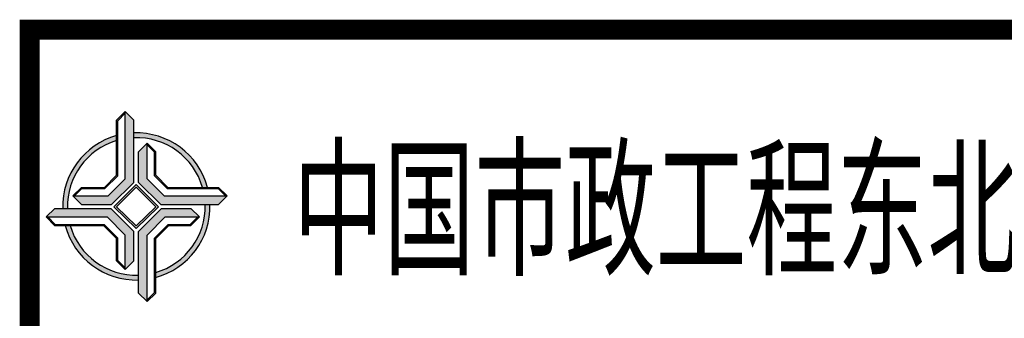
# Model space of a CAD drawing. Extents: x -873343 to 257908, y 257595 to 856702.
# Drawn here: x -250205 to -239085, y 435331 to 438708 of the extents above; entities that cross this region are included whole.
import ezdxf
from ezdxf.enums import TextEntityAlignment as Align

# ---------------------------------------------------------------- set-up
doc = ezdxf.new("R2010")
doc.units = 0
doc.header["$LTSCALE"] = 1000
doc.layers.get('0').update_dxf_attribs({"linetype": 'CONTINUOUS'})
doc.layers.add('统计表格', color=7, linetype='CONTINUOUS')
doc.styles.add('图签', font='txt', dxfattribs={"width": 0.8})

# ---------------------------------------------------------------- blocks, each defined once
blk = doc.blocks.new('685698')
for points in [[(-34359.122, 29619.137), (-34359.122, 29621.74), (-34359.482, 29622.1), (-34359.482, 29621.987), (-34359.482, 29619.286), (-34360.199, 29618.569), (-34361.672, 29618.569), (-34361.312, 29618.209), (-34360.05, 29618.209)], [(-34359.792, 29619.415), (-34359.792, 29621.719), (-34359.482, 29622.029), (-34359.482, 29622.1), (-34359.842, 29621.74), (-34359.842, 29619.436), (-34360.348, 29618.929), (-34361.312, 29618.929), (-34361.672, 29618.569), (-34361.601, 29618.569), (-34361.291, 29618.879), (-34360.327, 29618.879)], [(-34356.247, 29618.929), (-34356.04, 29618.929, 0.348889), (-34359.122, 29621.208), (-34359.122, 29621.008, -0.344322)], [(-34362.095, 29618.049), (-34361.895, 29618.049, -0.339051), (-34359.842, 29620.889), (-34359.842, 29621.097, 0.34396)], [(-34357.997, 29618.209), (-34355.574, 29618.209), (-34355.214, 29618.569), (-34355.327, 29618.569), (-34357.848, 29618.569), (-34358.565, 29619.286), (-34358.565, 29620.776), (-34358.925, 29620.416), (-34358.925, 29619.137)], [(-34355.574, 29618.929), (-34357.698, 29618.929), (-34358.205, 29619.436), (-34358.205, 29620.417), (-34358.565, 29620.776), (-34358.565, 29620.706), (-34358.255, 29620.396), (-34358.255, 29619.415), (-34357.719, 29618.879), (-34355.594, 29618.879), (-34355.284, 29618.569), (-34355.214, 29618.569)], [(-34359.482, 29616.934), (-34359.482, 29615.488), (-34359.122, 29615.848), (-34359.122, 29617.083), (-34360.088, 29618.049), (-34362.429, 29618.049), (-34362.789, 29617.689), (-34362.679, 29617.689), (-34360.237, 29617.689)], [(-34357.809, 29617.689), (-34356.378, 29617.689), (-34356.738, 29618.049), (-34357.958, 29618.049), (-34358.925, 29617.083), (-34358.925, 29614.504), (-34358.565, 29614.144), (-34358.565, 29614.257), (-34358.565, 29616.934)], [(-34358.205, 29615.365), (-34358.205, 29615.157, 0.345516), (-34355.935, 29618.209), (-34356.135, 29618.209, -0.34072)], [(-34360.365, 29617.379), (-34362.411, 29617.379), (-34362.721, 29617.689), (-34362.789, 29617.689), (-34362.791, 29617.688), (-34362.432, 29617.329), (-34360.386, 29617.329), (-34359.842, 29616.785), (-34359.842, 29615.848), (-34359.482, 29615.488), (-34359.482, 29615.558), (-34359.792, 29615.868), (-34359.792, 29616.805)], [(-34357.66, 29617.329), (-34356.738, 29617.329), (-34356.378, 29617.689), (-34356.449, 29617.689), (-34356.759, 29617.379), (-34357.681, 29617.379), (-34358.255, 29616.805), (-34358.255, 29614.524), (-34358.565, 29614.214), (-34358.565, 29614.144), (-34358.205, 29614.504), (-34358.205, 29616.785)], [(-34358.925, 29615.05), (-34358.925, 29615.25, -0.342717), (-34361.783, 29617.329), (-34361.99, 29617.329, 0.347385)]]:
    blk.add_hatch(color=150).paths.add_polyline_path(points)
h = blk.add_hatch(color=150)
h.paths.add_polyline_path([(-34359.959, 29618.11), (-34359.023, 29617.209), (-34358.085, 29618.11), (-34359.023, 29619.049)])
h.paths.add_polyline_path([(-34359.023, 29618.936), (-34358.199, 29618.111), (-34359.023, 29617.32), (-34359.845, 29618.111)], flags=16)
at = {"color": 150}
for points in [[(-34359.842, 29621.74), (-34359.482, 29622.1)], [(-34359.792, 29621.719), (-34359.482, 29622.029)], [(-34359.482, 29619.286), (-34359.482, 29622.1)], [(-34359.122, 29621.74), (-34359.482, 29622.1)], [(-34359.842, 29619.436), (-34359.842, 29621.74)], [(-34359.792, 29619.415), (-34359.792, 29621.719)], [(-34359.122, 29619.137), (-34359.122, 29621.74)], [(-34358.925, 29620.416), (-34358.565, 29620.776)], [(-34358.205, 29620.417), (-34358.565, 29620.776)], [(-34358.565, 29619.286), (-34358.565, 29620.776)], [(-34358.925, 29619.137), (-34358.925, 29620.416)], [(-34358.255, 29620.396), (-34358.565, 29620.706)], [(-34358.255, 29619.415), (-34358.255, 29620.396)], [(-34358.205, 29619.436), (-34358.205, 29620.417)], [(-34359.842, 29619.436), (-34360.348, 29618.929)], [(-34359.792, 29619.415), (-34360.327, 29618.879)], [(-34359.482, 29619.286), (-34360.199, 29618.569)], [(-34359.122, 29619.137), (-34360.05, 29618.209)], [(-34358.925, 29619.137), (-34357.997, 29618.209)], [(-34358.565, 29619.286), (-34357.848, 29618.569)], [(-34358.255, 29619.415), (-34357.719, 29618.879)], [(-34358.205, 29619.436), (-34357.698, 29618.929)], [(-34361.672, 29618.569), (-34361.312, 29618.929)], [(-34361.601, 29618.569), (-34361.291, 29618.879)], [(-34361.312, 29618.929), (-34360.348, 29618.929)], [(-34361.291, 29618.879), (-34360.327, 29618.879)], [(-34359.023, 29619.049), (-34359.959, 29618.11), (-34359.023, 29617.209), (-34358.085, 29618.11), (-34359.023, 29619.049)], [(-34357.719, 29618.879), (-34355.594, 29618.879)], [(-34357.698, 29618.929), (-34355.574, 29618.929)], [(-34355.284, 29618.569), (-34355.594, 29618.879)], [(-34355.214, 29618.569), (-34355.574, 29618.929)], [(-34361.672, 29618.569), (-34360.199, 29618.569)], [(-34361.312, 29618.209), (-34361.672, 29618.569)], [(-34357.848, 29618.569), (-34355.214, 29618.569)], [(-34355.574, 29618.209), (-34355.214, 29618.569)], [(-34362.791, 29617.688), (-34362.429, 29618.049)], [(-34362.429, 29618.049), (-34360.088, 29618.049)], [(-34361.312, 29618.209), (-34360.05, 29618.209)], [(-34359.122, 29617.083), (-34360.088, 29618.049)], [(-34358.925, 29617.083), (-34357.958, 29618.049)], [(-34357.997, 29618.209), (-34355.574, 29618.209)], [(-34357.958, 29618.049), (-34356.738, 29618.049)], [(-34356.378, 29617.689), (-34356.738, 29618.049)], [(-34362.792, 29617.689), (-34360.237, 29617.689)], [(-34362.432, 29617.329), (-34362.792, 29617.689)], [(-34362.734, 29617.744), (-34362.735, 29617.746)], [(-34362.411, 29617.379), (-34362.721, 29617.689)], [(-34359.482, 29616.934), (-34360.237, 29617.689)], [(-34358.565, 29616.934), (-34357.809, 29617.689)], [(-34357.809, 29617.689), (-34356.378, 29617.689)], [(-34356.759, 29617.379), (-34356.449, 29617.689)], [(-34356.738, 29617.329), (-34356.378, 29617.689)], [(-34362.432, 29617.329), (-34360.386, 29617.329)], [(-34362.411, 29617.379), (-34360.365, 29617.379)], [(-34359.842, 29616.785), (-34360.386, 29617.329)], [(-34359.792, 29616.805), (-34360.365, 29617.379)], [(-34359.122, 29615.848), (-34359.122, 29617.083)], [(-34358.925, 29614.504), (-34358.925, 29617.083)], [(-34358.255, 29616.805), (-34357.681, 29617.379)], [(-34358.205, 29616.785), (-34357.66, 29617.329)], [(-34357.681, 29617.379), (-34356.759, 29617.379)], [(-34357.66, 29617.329), (-34356.738, 29617.329)], [(-34359.842, 29615.848), (-34359.842, 29616.785)], [(-34359.792, 29615.868), (-34359.792, 29616.805)], [(-34359.482, 29615.488), (-34359.482, 29616.934)], [(-34358.565, 29614.144), (-34358.565, 29616.934)], [(-34358.255, 29614.524), (-34358.255, 29616.805)], [(-34358.205, 29614.504), (-34358.205, 29616.785)], [(-34359.482, 29615.488), (-34359.842, 29615.848)], [(-34359.482, 29615.558), (-34359.792, 29615.868)], [(-34359.482, 29615.488), (-34359.122, 29615.848)], [(-34358.565, 29614.144), (-34358.925, 29614.504)], [(-34358.565, 29614.214), (-34358.255, 29614.524)], [(-34358.565, 29614.144), (-34358.205, 29614.504)]]:
    blk.add_lwpolyline(points, dxfattribs=at)
blk.add_lwpolyline([(-34359.023, 29618.936), (-34359.845, 29618.111), (-34359.023, 29617.32), (-34358.199, 29618.111)], close=True, dxfattribs=at)
for radius, start, end in [(3.081, 15.0499, 91.9833), (3.081, 105.5633, 181.4879), (2.881, 106.6742, 181.5912), (2.881, 16.1222, 92.121), (3.081, 285.0444, 1.4879), (2.881, 286.3313, 1.5912), (3.081, 195.0499, 271.6542), (2.881, 196.1222, 271.7921)]:
    blk.add_arc((-34359.015, 29618.129), radius, start, end, dxfattribs=at)
blk = doc.blocks.new('20241011.11020500')
at = {"color": 1, "const_width": 225}
blk.add_lwpolyline([(45000, 10000), (45000, 0), (0, 0), (0, 10000)], close=True, dxfattribs=at)
at = {"color": 1, "xscale": 269.9999999084918, "yscale": 269.9999999084918, "zscale": 269.9999999084918}
blk.add_blockref('685698', (9278139, -7988894), dxfattribs=at)
at = {"color": 7, "style": '图签', "width": 0.6}
blk.add_text('中国市政工程东北设计研究总院有限公司', height=1250, rotation=360, dxfattribs=at).set_placement((12187, 7357), align=Align.CENTER)

msp = doc.modelspace()

# ---------------------------------------------------------------- block references
at = {"layer": '统计表格', "linetype": 'Continuous'}
msp.add_blockref('20241011.11020500', (-250092.77, 428595.07), dxfattribs=at)

doc.saveas('drawing.dxf')
